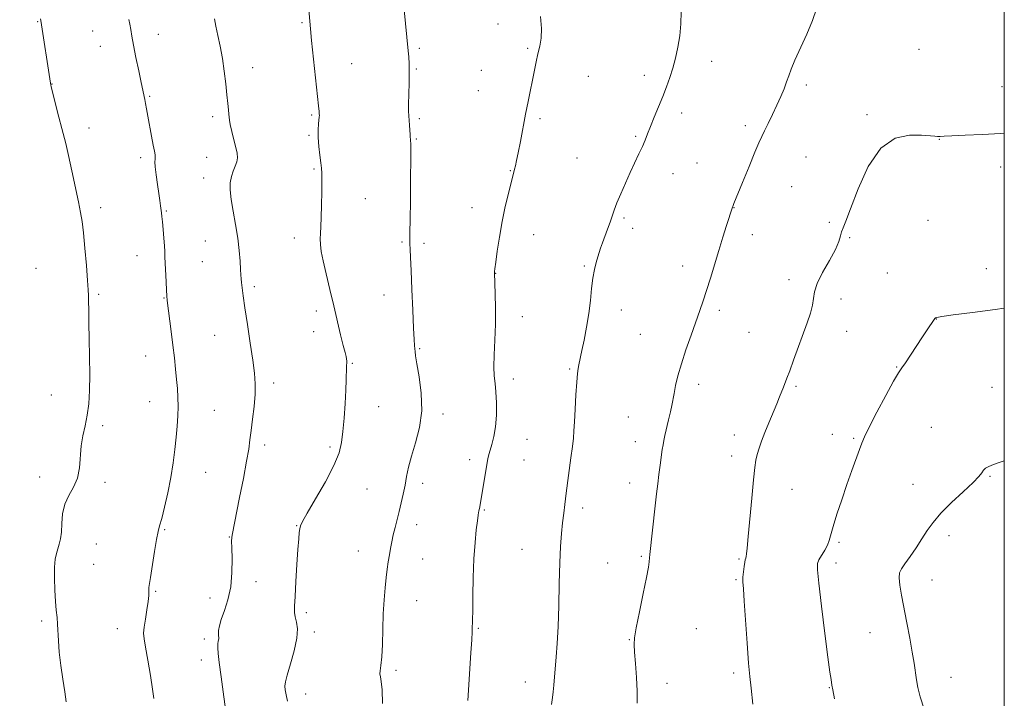
# Model space of a CAD drawing. Extents: x 2112300 to 2115200, y 344800 to 347700.
# Drawn here: x 2114631 to 2115000, y 346642 to 346897 of the extents above; entities that cross this region are included whole.
import ezdxf

# ---------------------------------------------------------------- set-up
doc = ezdxf.new("R2010")
doc.units = 0
doc.header["$MEASUREMENT"] = 0
for name, color, linetype, lineweight in [('32000', 7, 'Continuous', 0), ('DTM SPOT ELEVATION', 2, 'Continuous', 13), ('INDEX CONTOUR', 41, 'Continuous', 13), ('INTERMEDIATE CONTOUR', 44, 'Continuous', 0)]:
    doc.layers.add(name, color=color, linetype=linetype, lineweight=lineweight)

msp = doc.modelspace()

# ---------------------------------------------------------------- linework, layer by layer
at = {"layer": '32000', "flags": 128}
msp.add_lwpolyline([(2112500, 345000), (2115000, 345000), (2115000, 347500), (2112500, 347500), (2112500, 345000)], dxfattribs=at)
at = {"layer": 'DTM SPOT ELEVATION'}
for p in [(2114637.56, 346896.11, 1122.07), (2114658.13, 346892.53, 1120.87), (2114736.67, 346895.71, 1116.17), (2114810.17, 346895.21, 1112.57), (2114682.79, 346891.29, 1119.37), (2114661.08, 346886.83, 1120.77), (2114780.64, 346886.09, 1113.77), (2114821.22, 346886.05, 1112.17), (2114967.96, 346885.66, 1106.97), (2114718.19, 346878.8, 1117.37), (2114755.3, 346880.27, 1115.17), (2114779.54, 346878.31, 1113.87), (2114803.91, 346877.8, 1112.77), (2114890.26, 346881.18, 1109.37), (2114844.09, 346875.54, 1111.17), (2114865.04, 346875.93, 1110.47), (2114642.93, 346872.64, 1121.97), (2114802.82, 346870.14, 1112.77), (2114925.72, 346872.33, 1107.67), (2114999.09, 346871.64, 1106.47), (2114679.49, 346868.11, 1119.87), (2114703.13, 346860.39, 1118.37), (2114740.33, 346861.13, 1116.17), (2114780.63, 346859.64, 1113.77), (2114825.92, 346859.74, 1111.77), (2114879.05, 346861.86, 1109.57), (2114948.56, 346861.22, 1106.17), (2114656.76, 346856.22, 1121.47), (2114902.9, 346857.08, 1108.37), (2114739.24, 346853.48, 1116.17), (2114779.55, 346852.01, 1113.87), (2114861.78, 346853.02, 1110.17), (2114975.6, 346851.97, 1105.97), (2114676.2, 346845.09, 1120.37), (2114700.95, 346845.14, 1118.77), (2114839.78, 346844.95, 1110.97), (2114925.67, 346845.35, 1107.07), (2114741.22, 346840.84, 1116.17), (2114884.83, 346843.03, 1108.97), (2114998.69, 346841.59, 1105.67), (2114699.85, 346837.42, 1118.57), (2114814.76, 346840.19, 1112.07), (2114875.83, 346839.01, 1109.37), (2114920.3, 346834.15, 1107.07), (2114760.44, 346829.65, 1115.07), (2114661.13, 346826.27, 1121.57), (2114800.46, 346826.38, 1112.57), (2114898.59, 346826.37, 1107.97), (2114685.77, 346825.09, 1119.87), (2114857.42, 346822.45, 1109.77), (2114860.7, 346818.55, 1109.57), (2114934.44, 346820.78, 1106.17), (2114971.33, 346821.53, 1105.17), (2114733.75, 346815, 1116.57), (2114823.55, 346816.19, 1111.37), (2114905.54, 346816.14, 1107.47), (2114942.01, 346815.05, 1105.87), (2114700.39, 346813.8, 1118.87), (2114774.12, 346813.5, 1114.17), (2114782.43, 346812.95, 1113.67), (2114674.85, 346808.27, 1120.77), (2114699.3, 346806.09, 1118.97), (2114842.56, 346804.48, 1110.17), (2114879.35, 346804.44, 1108.57), (2114636.93, 346803.55, 1123.17), (2114809.33, 346801.67, 1111.97), (2114956.17, 346801.83, 1104.97), (2114993.32, 346803.39, 1104.57), (2114718.85, 346796.7, 1117.67), (2114919.21, 346799.33, 1106.67), (2114660.38, 346793.76, 1121.77), (2114767.47, 346793.63, 1114.67), (2114684.98, 346792.43, 1120.07), (2114938.74, 346792.02, 1105.17), (2114742.09, 346787.56, 1116.47), (2114819.22, 346785.41, 1111.37), (2114856.38, 346787.89, 1109.37), (2114893.18, 346787.86, 1107.67), (2114974.54, 346784.52, 1103.97), (2114703.88, 346778.39, 1118.87), (2114740.98, 346779.78, 1116.87), (2114863.49, 346778.87, 1108.87), (2114904.23, 346779.57, 1107.07), (2114940.9, 346779.96, 1105.17), (2114678.01, 346770.67, 1120.77), (2114780.74, 346773.5, 1113.87), (2114755.51, 346767.97, 1115.87), (2114837.06, 346765.78, 1110.17), (2114959.68, 346766.54, 1104.07), (2114726, 346760.57, 1117.57), (2114815.94, 346762.11, 1111.47), (2114885.36, 346760.11, 1107.57), (2114642.62, 346756.05, 1122.87), (2114921.89, 346759.26, 1105.77), (2114995.42, 346759, 1102.87), (2114679.51, 346753.63, 1120.77), (2114703.78, 346750.26, 1119.07), (2114765.4, 346751.68, 1114.97), (2114789.55, 346748.9, 1113.67), (2114661.88, 346744.62, 1121.67), (2114859.07, 346747.79, 1108.77), (2114898.8, 346741.02, 1106.57), (2114935.47, 346741.33, 1104.67), (2114972.68, 346743.93, 1102.87), (2114722.69, 346737.38, 1117.57), (2114821.01, 346739.48, 1111.07), (2114861.71, 346738.61, 1108.57), (2114943.51, 346739.81, 1104.17), (2114747.18, 346736.53, 1116.37), (2114799.49, 346731.87, 1112.47), (2114819.91, 346731.72, 1111.07), (2114897.71, 346733.21, 1106.57), (2114700.5, 346727.08, 1119.17), (2114638.27, 346725.3, 1122.57), (2114662.85, 346723.26, 1121.67), (2114781.87, 346722.99, 1113.57), (2114859.53, 346723.12, 1108.57), (2114965.75, 346722.57, 1102.87), (2114994.68, 346725.57, 1101.87), (2114761.04, 346720.76, 1114.97), (2114920.38, 346720.68, 1105.07), (2114805.04, 346712.99, 1111.87), (2114841.96, 346713.66, 1109.57), (2114685.12, 346705.61, 1119.87), (2114734.63, 346707.06, 1116.07), (2114779.65, 346707.43, 1113.47), (2114709.43, 346702.81, 1118.07), (2114937.99, 346700.82, 1103.77), (2114979.25, 346703.31, 1101.47), (2114659.6, 346700.22, 1121.07), (2114757.77, 346697.56, 1114.77), (2114819.12, 346698.21, 1110.87), (2114781.88, 346694.58, 1113.17), (2114851.3, 346693.05, 1108.87), (2114863.88, 346695.53, 1108.17), (2114900.5, 346694.53, 1106.17), (2114936.89, 346693.12, 1103.47), (2114658.52, 346692.58, 1120.97), (2114719.37, 346686.09, 1117.07), (2114899.4, 346686.81, 1106.17), (2114972.83, 346686.73, 1101.17), (2114681.84, 346682.44, 1119.87), (2114702.22, 346679.98, 1118.97), (2114779.67, 346678.92, 1113.17), (2114639.02, 346671.3, 1122.37), (2114738.32, 346674.44, 1115.67), (2114667.46, 346668.39, 1120.67), (2114741.28, 346667.18, 1115.67), (2114802.76, 346668.6, 1111.87), (2114884.57, 346668.4, 1106.97), (2114700.01, 346664.53, 1118.37), (2114859.44, 346664.34, 1108.07), (2114949.61, 346666.92, 1102.97), (2114698.89, 346656.64, 1118.57), (2114771.88, 346652.87, 1113.67), (2114898.48, 346651.82, 1106.37), (2114979.98, 346650.14, 1101.17), (2114820.39, 346648.5, 1110.77), (2114873.52, 346647.96, 1107.47), (2114934.33, 346646.31, 1104.07), (2114737.99, 346643.95, 1115.37)]:
    msp.add_point(p, dxfattribs=at)
at = {"layer": 'INDEX CONTOUR'}
for points in [[(2114830.215, 346640.05, 1110), (2114830.559, 346642.591, 1110), (2114830.808, 346644.783, 1110), (2114831.049, 346647.302, 1110), (2114832.015, 346657.856, 1110), (2114832.399, 346662.854, 1110), (2114832.719, 346669.2, 1110), (2114832.932, 346677.038, 1110), (2114833.097, 346685.429, 1110), (2114833.299, 346693.161, 1110), (2114833.601, 346699.315, 1110), (2114833.98, 346704.138, 1110), (2114834.396, 346708.167, 1110), (2114834.808, 346711.816, 1110), (2114835.182, 346714.996, 1110), (2114835.712, 346719.278, 1110), (2114837.51, 346732.508, 1110), (2114838.065, 346736.806, 1110), (2114838.422, 346739.937, 1110), (2114838.643, 346742.639, 1110), (2114838.838, 346746.014, 1110), (2114839.09, 346750.786, 1110), (2114839.387, 346756.137, 1110), (2114839.694, 346760.87, 1110), (2114839.982, 346764.081, 1110), (2114840.247, 346766.047, 1110), (2114840.494, 346767.34, 1110), (2114841.642, 346772.752, 1110), (2114842.46, 346776.678, 1110), (2114843.39, 346781.512, 1110), (2114844.227, 346786.645, 1110), (2114844.824, 346791.547, 1110), (2114845.274, 346796.009, 1110), (2114845.727, 346799.899, 1110), (2114846.293, 346803.122, 1110), (2114846.923, 346805.733, 1110), (2114847.528, 346807.823, 1110), (2114848.056, 346809.528, 1110), (2114848.601, 346811.162, 1110), (2114849.292, 346813.081, 1110), (2114851.233, 346818.233, 1110), (2114852.187, 346820.847, 1110), (2114853.747, 346825.397, 1110), (2114854.772, 346828.105, 1110), (2114856.212, 346831.562, 1110), (2114857.94, 346835.495, 1110), (2114859.752, 346839.486, 1110), (2114863.002, 346846.461, 1110), (2114864.277, 346849.287, 1110), (2114865.28, 346851.693, 1110), (2114866.206, 346854.044, 1110), (2114867.302, 346856.787, 1110), (2114868.74, 346860.23, 1110), (2114870.375, 346864.105, 1110), (2114871.986, 346868.005, 1110), (2114873.396, 346871.625, 1110), (2114874.622, 346875.091, 1110), (2114875.726, 346878.632, 1110), (2114876.747, 346882.433, 1110), (2114877.638, 346886.5, 1110), (2114878.326, 346890.793, 1110), (2114878.748, 346895.26, 1110), (2114878.863, 346899.8, 1110)], [(2114681.096, 346642.2, 1120), (2114680.616, 346645.779, 1120), (2114679.81, 346650.915, 1120), (2114678.861, 346656.587, 1120), (2114678.016, 346661.47, 1120), (2114677.481, 346664.64, 1120), (2114677.297, 346666.78, 1120), (2114677.46, 346668.977, 1120), (2114677.931, 346672.012, 1120), (2114678.521, 346675.458, 1120), (2114679.006, 346678.589, 1120), (2114679.221, 346680.836, 1120), (2114679.243, 346682.284, 1120), (2114679.212, 346683.179, 1120), (2114679.253, 346683.868, 1120), (2114679.86, 346687.688, 1120), (2114681.309, 346697.334, 1120), (2114682.061, 346701.893, 1120), (2114682.674, 346704.823, 1120), (2114683.28, 346706.992, 1120), (2114684.067, 346709.729, 1120), (2114685.155, 346714.013, 1120), (2114686.382, 346719.416, 1120), (2114687.521, 346725.164, 1120), (2114688.391, 346730.61, 1120), (2114689.021, 346735.628, 1120), (2114689.491, 346740.221, 1120), (2114689.862, 346744.404, 1120), (2114690.117, 346748.235, 1120), (2114690.218, 346751.782, 1120), (2114690.143, 346755.134, 1120), (2114689.927, 346758.457, 1120), (2114689.621, 346761.934, 1120), (2114689.261, 346765.734, 1120), (2114688.828, 346769.962, 1120), (2114688.29, 346774.705, 1120), (2114687.644, 346779.905, 1120), (2114686.126, 346791.454, 1120), (2114685.949, 346793.247, 1120), (2114685.826, 346795.358, 1120), (2114685.681, 346798.521, 1120), (2114685.291, 346807.914, 1120), (2114685.195, 346809.829, 1120), (2114685.051, 346812.007, 1120), (2114684.824, 346814.945, 1120), (2114684.558, 346818.191, 1120), (2114684.309, 346821.056, 1120), (2114684.123, 346823.041, 1120), (2114683.978, 346824.409, 1120), (2114683.66, 346827.061, 1120), (2114683.401, 346829.003, 1120), (2114683.012, 346831.642, 1120), (2114682.481, 346835.027, 1120), (2114681.944, 346838.581, 1120), (2114681.575, 346841.574, 1120), (2114681.491, 346843.476, 1120), (2114681.576, 346844.561, 1120), (2114681.656, 346845.307, 1120), (2114681.586, 346846.172, 1120), (2114681.33, 346847.551, 1120), (2114680.881, 346849.818, 1120), (2114680.253, 346853.161, 1120), (2114678.894, 346860.594, 1120), (2114678.382, 346863.336, 1120), (2114677.992, 346865.348, 1120), (2114677.673, 346866.919, 1120), (2114676.331, 346873.28, 1120), (2114675.431, 346877.624, 1120), (2114674.419, 346882.603, 1120), (2114673.516, 346887.208, 1120), (2114672.886, 346890.665, 1120), (2114672.463, 346893.152, 1120), (2114672.124, 346895.078, 1120), (2114671.766, 346896.827, 1120)]]:
    msp.add_polyline3d(points, dxfattribs=at)
at = {"layer": 'INTERMEDIATE CONTOUR'}
for points in [[(2114731.242, 346641.247, 1116), (2114730.687, 346643.637, 1116), (2114730.407, 346645.497, 1116), (2114730.274, 346646.878, 1116), (2114730.432, 346648.456, 1116), (2114731.097, 346651.065, 1116), (2114732.355, 346655.219, 1116), (2114733.767, 346660.162, 1116), (2114734.766, 346664.821, 1116), (2114734.952, 346668.362, 1116), (2114734.588, 346670.91, 1116), (2114734.107, 346672.826, 1116), (2114733.856, 346674.553, 1116), (2114733.858, 346676.85, 1116), (2114734.054, 346680.554, 1116), (2114734.382, 346686.122, 1116), (2114734.768, 346692.484, 1116), (2114735.139, 346698.19, 1116), (2114735.434, 346702.124, 1116), (2114735.663, 346704.511, 1116), (2114735.848, 346705.913, 1116), (2114736.1, 346706.964, 1116), (2114736.861, 346708.585, 1116), (2114738.66, 346711.773, 1116), (2114741.768, 346717.113, 1116), (2114745.425, 346723.558, 1116), (2114748.613, 346729.652, 1116), (2114750.568, 346734.352, 1116), (2114751.538, 346738.257, 1116), (2114752.028, 346742.382, 1116), (2114752.446, 346747.43, 1116), (2114752.825, 346752.868, 1116), (2114753.104, 346757.853, 1116), (2114753.246, 346761.722, 1116), (2114753.33, 346766.486, 1116), (2114753.433, 346768.801, 1116), (2114753.39, 346769.607, 1116), (2114753.195, 346770.526, 1116), (2114752.792, 346772.017, 1116), (2114752.125, 346774.585, 1116), (2114751.16, 346778.576, 1116), (2114748.556, 346789.564, 1116), (2114747.079, 346795.668, 1116), (2114745.691, 346801.462, 1116), (2114744.586, 346806.357, 1116), (2114743.91, 346809.945, 1116), (2114743.594, 346812.536, 1116), (2114743.518, 346814.622, 1116), (2114743.575, 346816.69, 1116), (2114743.701, 346819.215, 1116), (2114743.85, 346822.67, 1116), (2114743.976, 346827.273, 1116), (2114744.068, 346832.218, 1116), (2114744.118, 346836.446, 1116), (2114744.113, 346839.229, 1116), (2114744.012, 346841.167, 1116), (2114743.77, 346843.191, 1116), (2114743.376, 346845.991, 1116), (2114742.961, 346849.298, 1116), (2114742.693, 346852.601, 1116), (2114742.69, 346855.464, 1116), (2114742.858, 346857.744, 1116), (2114743.16, 346860.341, 1116), (2114743.18, 346860.933, 1116), (2114743.14, 346861.49, 1116), (2114743.051, 346862.438, 1116), (2114742.842, 346864.533, 1116), (2114740.281, 346889.048, 1116), (2114739.84, 346893.422, 1116), (2114739.575, 346896.247, 1116), (2114738.795, 346905.143, 1116)], [(2114766.836, 346640.351, 1114), (2114766.712, 346645.479, 1114), (2114766.392, 346648.644, 1114), (2114766.038, 346650.357, 1114), (2114765.85, 346651.447, 1114), (2114765.965, 346652.691, 1114), (2114766.271, 346654.654, 1114), (2114766.592, 346657.848, 1114), (2114766.799, 346662.565, 1114), (2114766.948, 346668.215, 1114), (2114767.14, 346673.985, 1114), (2114767.448, 346679.2, 1114), (2114767.84, 346683.731, 1114), (2114768.256, 346687.584, 1114), (2114768.65, 346690.802, 1114), (2114769.031, 346693.564, 1114), (2114769.422, 346696.083, 1114), (2114769.846, 346698.549, 1114), (2114770.328, 346701.05, 1114), (2114770.894, 346703.648, 1114), (2114771.56, 346706.398, 1114), (2114773.083, 346712.378, 1114), (2114773.87, 346715.595, 1114), (2114774.621, 346718.893, 1114), (2114775.296, 346722.194, 1114), (2114775.899, 346725.489, 1114), (2114776.619, 346729.042, 1114), (2114777.69, 346733.186, 1114), (2114779.206, 346738.168, 1114), (2114780.701, 346743.896, 1114), (2114781.569, 346750.191, 1114), (2114781.403, 346756.766, 1114), (2114780.586, 346762.895, 1114), (2114779.705, 346767.739, 1114), (2114779.211, 346770.727, 1114), (2114779.037, 346772.353, 1114), (2114778.985, 346773.376, 1114), (2114778.89, 346774.582, 1114), (2114778.723, 346776.862, 1114), (2114778.488, 346781.133, 1114), (2114778.195, 346787.856, 1114), (2114777.88, 346795.663, 1114), (2114777.584, 346802.73, 1114), (2114777.343, 346807.662, 1114), (2114777.173, 346810.768, 1114), (2114777.087, 346812.785, 1114), (2114777.087, 346814.528, 1114), (2114777.148, 346817.114, 1114), (2114777.235, 346821.741, 1114), (2114777.319, 346829.034, 1114), (2114777.385, 346837.341, 1114), (2114777.425, 346844.436, 1114), (2114777.431, 346848.652, 1114), (2114777.413, 346850.538, 1114), (2114777.381, 346851.199, 1114), (2114777.301, 346852.046, 1114), (2114777.283, 346852.717, 1114), (2114777.229, 346853.663, 1114), (2114776.966, 346857.208, 1114), (2114776.687, 346860.742, 1114), (2114776.617, 346862.526, 1114), (2114776.626, 346865.068, 1114), (2114776.843, 346872.986, 1114), (2114776.902, 346877.031, 1114), (2114776.839, 346880.279, 1114), (2114776.681, 346882.872, 1114), (2114776.473, 346885.142, 1114), (2114774.437, 346905.822, 1114)], [(2114862.344, 346640.531, 1108), (2114862.389, 346644.985, 1108), (2114862.148, 346650.152, 1108), (2114861.751, 346655.352, 1108), (2114861.376, 346659.638, 1108), (2114861.191, 346662.479, 1108), (2114861.352, 346665.002, 1108), (2114862.008, 346668.752, 1108), (2114863.215, 346674.71, 1108), (2114864.642, 346681.627, 1108), (2114865.864, 346687.689, 1108), (2114866.56, 346691.521, 1108), (2114866.835, 346693.486, 1108), (2114866.944, 346695.012, 1108), (2114867.069, 346696.21, 1108), (2114869.074, 346714.46, 1108), (2114869.591, 346719.006, 1108), (2114870.041, 346722.774, 1108), (2114870.479, 346726.231, 1108), (2114870.943, 346729.702, 1108), (2114871.762, 346735.596, 1108), (2114872.028, 346737.434, 1108), (2114872.298, 346738.962, 1108), (2114872.714, 346740.854, 1108), (2114874.13, 346746.734, 1108), (2114874.83, 346749.742, 1108), (2114875.342, 346752.178, 1108), (2114876.179, 346756.66, 1108), (2114876.768, 346759.573, 1108), (2114877.638, 346763.228, 1108), (2114878.91, 346767.724, 1108), (2114880.631, 346773.025, 1108), (2114882.56, 346778.563, 1108), (2114885.87, 346787.768, 1108), (2114887.139, 346791.42, 1108), (2114888.395, 346795.275, 1108), (2114889.797, 346799.845, 1108), (2114892.904, 346810.204, 1108), (2114894.459, 346815.255, 1108), (2114895.849, 346819.677, 1108), (2114898.036, 346826.451, 1108), (2114898.167, 346826.806, 1108), (2114898.624, 346827.945, 1108), (2114901.826, 346835.796, 1108), (2114904.284, 346841.792, 1108), (2114906.495, 346847.138, 1108), (2114907.984, 346850.655, 1108), (2114909.021, 346852.958, 1108), (2114910.056, 346855.11, 1108), (2114911.431, 346857.931, 1108), (2114913.042, 346861.269, 1108), (2114914.678, 346864.725, 1108), (2114916.153, 346867.966, 1108), (2114917.402, 346870.894, 1108), (2114918.389, 346873.475, 1108), (2114919.152, 346875.781, 1108), (2114920.02, 346878.308, 1108), (2114921.398, 346881.659, 1108), (2114925.96, 346891.409, 1108), (2114928.113, 346896.487, 1108), (2114929.52, 346900.842, 1108)], [(2114648.288, 346641.065, 1122), (2114647.699, 346644.77, 1122), (2114646.988, 346649.479, 1122), (2114646.259, 346654.688, 1122), (2114645.674, 346659.669, 1122), (2114645.344, 346663.847, 1122), (2114645.038, 346670.116, 1122), (2114644.816, 346672.652, 1122), (2114644.528, 346675.322, 1122), (2114644.226, 346678.627, 1122), (2114643.962, 346682.85, 1122), (2114643.81, 346687.402, 1122), (2114643.848, 346691.48, 1122), (2114644.123, 346694.484, 1122), (2114644.577, 346696.64, 1122), (2114645.675, 346700.108, 1122), (2114646.15, 346702.113, 1122), (2114646.467, 346704.658, 1122), (2114646.618, 346707.891, 1122), (2114646.903, 346711.508, 1122), (2114647.694, 346715.09, 1122), (2114649.204, 346718.347, 1122), (2114651, 346721.498, 1122), (2114652.491, 346724.89, 1122), (2114653.258, 346728.758, 1122), (2114653.885, 346736.986, 1122), (2114654.523, 346740.807, 1122), (2114655.356, 346744.537, 1122), (2114656.14, 346748.449, 1122), (2114656.677, 346752.806, 1122), (2114656.968, 346757.816, 1122), (2114657.063, 346763.678, 1122), (2114657.015, 346770.39, 1122), (2114656.892, 346777.167, 1122), (2114656.764, 346783.027, 1122), (2114656.685, 346787.233, 1122), (2114656.624, 346791.908, 1122), (2114656.586, 346793.436, 1122), (2114656.475, 346795.491, 1122), (2114656.229, 346799.031, 1122), (2114655.809, 346804.599, 1122), (2114655.282, 346811.078, 1122), (2114654.739, 346816.935, 1122), (2114654.23, 346821.122, 1122), (2114653.644, 346824.509, 1122), (2114652.826, 346828.453, 1122), (2114650.379, 346840.072, 1122), (2114649.122, 346845.844, 1122), (2114648.07, 346850.368, 1122), (2114647.133, 346854.111, 1122), (2114645.047, 346862.143, 1122), (2114643.106, 346869.74, 1122), (2114642.641, 346871.613, 1122), (2114642.472, 346872.345, 1122), (2114642.381, 346873.03, 1122), (2114638.687, 346896.515, 1122), (2114638.652, 346897.189, 1122)], [(2114708.425, 346634.737, 1118), (2114707.328, 346642.902, 1118), (2114706.336, 346650.406, 1118), (2114705.624, 346655.711, 1118), (2114705.204, 346659.075, 1118), (2114705.05, 346661.207, 1118), (2114705.115, 346662.715, 1118), (2114705.287, 346663.803, 1118), (2114705.436, 346664.575, 1118), (2114705.466, 346665.154, 1118), (2114705.419, 346665.731, 1118), (2114705.371, 346666.519, 1118), (2114705.412, 346667.715, 1118), (2114705.694, 346669.475, 1118), (2114706.386, 346671.942, 1118), (2114707.556, 346675.226, 1118), (2114708.878, 346679.304, 1118), (2114709.925, 346684.117, 1118), (2114710.387, 346689.475, 1118), (2114710.421, 346694.647, 1118), (2114710.298, 346698.769, 1118), (2114710.244, 346701.25, 1118), (2114710.295, 346702.579, 1118), (2114710.443, 346703.521, 1118), (2114713.29, 346717.61, 1118), (2114714.699, 346724.75, 1118), (2114715.91, 346731.195, 1118), (2114716.677, 346735.815, 1118), (2114717.148, 346739.29, 1118), (2114717.572, 346742.753, 1118), (2114718.126, 346747.037, 1118), (2114718.691, 346751.783, 1118), (2114719.079, 346756.332, 1118), (2114719.133, 346760.285, 1118), (2114718.83, 346764.274, 1118), (2114718.183, 346769.189, 1118), (2114717.238, 346775.562, 1118), (2114716.185, 346782.487, 1118), (2114715.251, 346788.701, 1118), (2114714.609, 346793.228, 1118), (2114714.225, 346796.249, 1118), (2114714.009, 346798.234, 1118), (2114713.882, 346799.67, 1118), (2114713.784, 346801.118, 1118), (2114713.665, 346803.158, 1118), (2114713.47, 346806.231, 1118), (2114713.125, 346810.229, 1118), (2114712.553, 346814.908, 1118), (2114711.731, 346819.981, 1118), (2114710.841, 346824.99, 1118), (2114710.122, 346829.435, 1118), (2114709.766, 346832.948, 1118), (2114709.793, 346835.695, 1118), (2114710.182, 346837.971, 1118), (2114710.869, 346840.021, 1118), (2114711.641, 346841.885, 1118), (2114712.245, 346843.551, 1118), (2114712.478, 346845.07, 1118), (2114712.338, 346846.739, 1118), (2114711.873, 346848.922, 1118), (2114711.158, 346851.808, 1118), (2114710.378, 346854.894, 1118), (2114709.748, 346857.506, 1118), (2114709.42, 346859.18, 1118), (2114709.303, 346860.289, 1118), (2114709.242, 346861.415, 1118), (2114709.109, 346863.065, 1118), (2114708.877, 346865.443, 1118), (2114708.539, 346868.676, 1118), (2114708.091, 346872.8, 1118), (2114707.519, 346877.479, 1118), (2114706.81, 346882.288, 1118), (2114705.971, 346886.843, 1118), (2114705.11, 346890.937, 1118), (2114704.355, 346894.405, 1118), (2114703.803, 346897.192, 1118)], [(2114798.905, 346641.504, 1112), (2114800.011, 346659.349, 1112), (2114800.291, 346664.225, 1112), (2114800.435, 346667.223, 1112), (2114800.501, 346669.532, 1112), (2114800.539, 346670.27, 1112), (2114800.597, 346671.841, 1112), (2114800.66, 346675.142, 1112), (2114800.73, 346680.711, 1112), (2114800.859, 346687.644, 1112), (2114801.115, 346694.676, 1112), (2114801.533, 346700.733, 1112), (2114802.02, 346705.518, 1112), (2114802.449, 346708.927, 1112), (2114802.727, 346710.953, 1112), (2114802.884, 346711.984, 1112), (2114802.983, 346712.509, 1112), (2114803.315, 346714.106, 1112), (2114803.484, 346715.038, 1112), (2114806.379, 346732.125, 1112), (2114806.71, 346733.769, 1112), (2114807.16, 346735.395, 1112), (2114807.841, 346737.568, 1112), (2114808.6, 346740.455, 1112), (2114809.221, 346744.125, 1112), (2114809.532, 346748.523, 1112), (2114809.559, 346753.103, 1112), (2114809.376, 346757.198, 1112), (2114809.066, 346760.389, 1112), (2114808.768, 346763.259, 1112), (2114808.629, 346766.64, 1112), (2114808.743, 346771.156, 1112), (2114808.989, 346776.607, 1112), (2114809.19, 346782.581, 1112), (2114809.213, 346788.62, 1112), (2114809.112, 346794.062, 1112), (2114808.864, 346801.934, 1112), (2114808.884, 346802.343, 1112), (2114809, 346803.431, 1112), (2114809.305, 346805.838, 1112), (2114809.868, 346809.971, 1112), (2114810.679, 346815.319, 1112), (2114811.706, 346821.142, 1112), (2114812.892, 346826.755, 1112), (2114814.073, 346831.69, 1112), (2114816.402, 346840.752, 1112), (2114816.718, 346842.07, 1112), (2114817.139, 346843.99, 1112), (2114817.736, 346846.939, 1112), (2114818.551, 346851.164, 1112), (2114820.502, 346861.358, 1112), (2114821.441, 346866.127, 1112), (2114823.814, 346877.825, 1112), (2114824.486, 346881.032, 1112), (2114825.149, 346883.998, 1112), (2114825.802, 346886.839, 1112), (2114826.287, 346889.889, 1112), (2114826.408, 346893.532, 1112), (2114826.042, 346897.954, 1112)], [(2114905.668, 346640.177, 1106), (2114905.023, 346646.117, 1106), (2114904.537, 346650.464, 1106), (2114904.073, 346655.556, 1106), (2114903.532, 346662.991, 1106), (2114902.486, 346678.711, 1106), (2114902.158, 346683.35, 1106), (2114902, 346685.979, 1106), (2114902.01, 346687.8, 1106), (2114902.174, 346689.753, 1106), (2114902.424, 346691.721, 1106), (2114902.68, 346693.325, 1106), (2114902.88, 346694.307, 1106), (2114903.033, 346694.907, 1106), (2114903.164, 346695.486, 1106), (2114903.311, 346696.488, 1106), (2114903.549, 346698.69, 1106), (2114903.962, 346702.952, 1106), (2114905.319, 346717.415, 1106), (2114905.979, 346724.276, 1106), (2114906.46, 346728.845, 1106), (2114906.867, 346731.669, 1106), (2114907.355, 346733.787, 1106), (2114908.055, 346736.077, 1106), (2114909.011, 346738.775, 1106), (2114910.243, 346741.96, 1106), (2114911.727, 346745.618, 1106), (2114914.672, 346752.758, 1106), (2114915.734, 346755.416, 1106), (2114917.151, 346759.057, 1106), (2114918.474, 346762.344, 1106), (2114919.528, 346765.095, 1106), (2114921.017, 346769.126, 1106), (2114926.086, 346783.086, 1106), (2114927.3, 346786.74, 1106), (2114928.068, 346789.761, 1106), (2114928.401, 346792.27, 1106), (2114928.784, 346794.781, 1106), (2114929.823, 346797.906, 1106), (2114931.889, 346802.017, 1106), (2114934.427, 346806.524, 1106), (2114936.647, 346810.597, 1106), (2114937.965, 346813.602, 1106), (2114938.604, 346815.701, 1106), (2114938.989, 346817.256, 1106), (2114939.527, 346818.762, 1106), (2114940.541, 346821.263, 1106), (2114942.334, 346825.939, 1106), (2114945.144, 346833.373, 1106), (2114948.95, 346841.758, 1106), (2114953.663, 346848.693, 1106), (2114959.073, 346852.393, 1106), (2114964.464, 346853.552, 1106), (2114968.996, 346853.481, 1106), (2114973.893, 346853.138, 1106), (2114975.006, 346853.072, 1106), (2114975.934, 346853.068, 1106), (2114977.448, 346853.13, 1106), (2114980.377, 346853.261, 1106), (2114985.285, 346853.468, 1106), (2114991.664, 346853.762, 1106), (2114998.742, 346854.158, 1106), (2115000, 346854.246, 1106)], [(2114936.324, 346642.119, 1104), (2114935.65, 346645.558, 1104), (2114935.352, 346647.201, 1104), (2114935.024, 346649.371, 1104), (2114934.631, 346652.182, 1104), (2114933.891, 346657.765, 1104), (2114932.744, 346666.679, 1104), (2114931.465, 346676.827, 1104), (2114930.416, 346685.449, 1104), (2114929.893, 346690.513, 1104), (2114929.927, 346692.915, 1104), (2114930.486, 346694.281, 1104), (2114932.668, 346697.843, 1104), (2114933.702, 346699.767, 1104), (2114934.386, 346701.547, 1104), (2114935.843, 346706.799, 1104), (2114937.252, 346711.338, 1104), (2114939.052, 346716.802, 1104), (2114940.991, 346722.474, 1104), (2114942.837, 346727.714, 1104), (2114945.694, 346735.635, 1104), (2114946.581, 346738.054, 1104), (2114947.598, 346740.437, 1104), (2114949.359, 346744.029, 1104), (2114952.226, 346749.582, 1104), (2114955.56, 346755.882, 1104), (2114958.474, 346761.222, 1104), (2114960.342, 346764.404, 1104), (2114961.595, 346766.259, 1104), (2114962.93, 346768.125, 1104), (2114964.853, 346770.994, 1104), (2114969.299, 346777.835, 1104), (2114971.035, 346780.475, 1104), (2114973.639, 346784.386, 1104), (2114973.931, 346784.789, 1104), (2114974.189, 346785.004, 1104), (2114974.742, 346785.194, 1104), (2114976.566, 346785.507, 1104), (2114980.8, 346786.093, 1104), (2114988.029, 346787.039, 1104), (2114996.631, 346788.189, 1104), (2115000, 346788.681, 1104)], [(2114969.957, 346638.262, 1102), (2114968.416, 346642.931, 1102), (2114967.537, 346646.351, 1102), (2114967.026, 346649.2, 1102), (2114966.149, 346655.476, 1102), (2114965.49, 346659.691, 1102), (2114964.558, 346664.936, 1102), (2114963.468, 346670.681, 1102), (2114961.473, 346680.943, 1102), (2114960.827, 346684.715, 1102), (2114960.545, 346687.495, 1102), (2114960.717, 346689.367, 1102), (2114961.423, 346690.9, 1102), (2114962.739, 346692.781, 1102), (2114964.669, 346695.502, 1102), (2114966.923, 346698.778, 1102), (2114969.136, 346702.129, 1102), (2114971.105, 346705.219, 1102), (2114973.263, 346708.289, 1102), (2114976.203, 346711.72, 1102), (2114980.246, 346715.72, 1102), (2114984.618, 346719.779, 1102), (2114988.273, 346723.213, 1102), (2114990.448, 346725.518, 1102), (2114991.523, 346726.918, 1102), (2114992.163, 346727.821, 1102), (2114992.949, 346728.574, 1102), (2114994.143, 346729.294, 1102), (2114995.921, 346730.039, 1102), (2114998.417, 346730.875, 1102), (2115000, 346731.391, 1102)]]:
    msp.add_polyline3d(points, dxfattribs=at)

doc.saveas('drawing.dxf')
